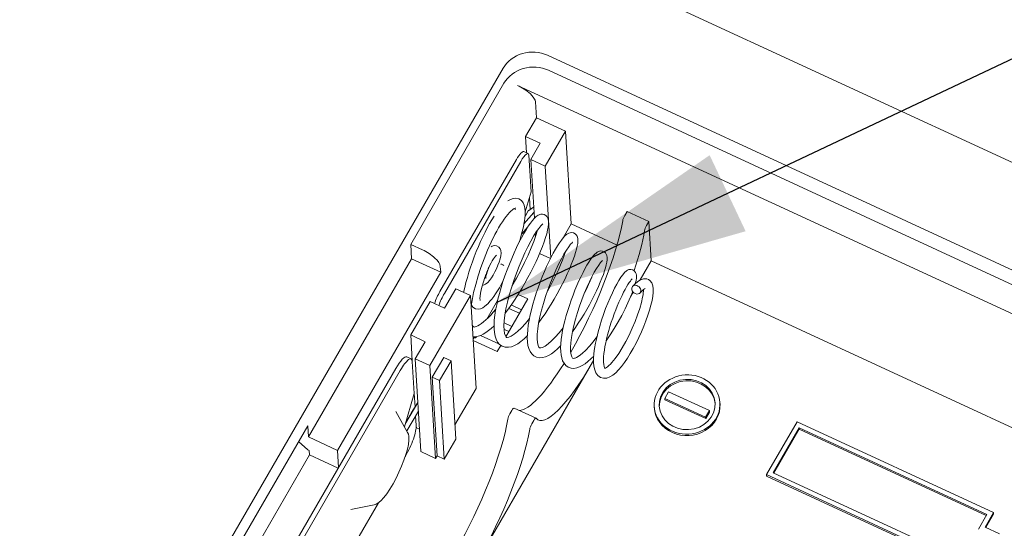
# Model space of a CAD drawing. Units: millimetres. Extents: x 5 to 292, y 5 to 205.
# Drawn here: x 191 to 205, y 139 to 146 of the extents above; entities that cross this region are included whole.
import ezdxf

# ---------------------------------------------------------------- set-up
doc = ezdxf.new("R2010")
doc.units = ezdxf.units.MM
doc.layers.add('FORMAT', color=7, linetype='Continuous')
doc.layers.add('VISIBLE_(ISO)', color=179, linetype='Continuous', lineweight=15)
doc.dimstyles.new('SLDDIMSTYLE10', dxfattribs={"dimtxt": 0.18, "dimasz": 3.556, "dimexe": 0, "dimexo": 0.0625, "dimgap": 0, "dimtad": 0, "dimtih": 1, "dimtoh": 1, "dimdec": 0, "dimrnd": 1e-09, "dimzin": 0, "dimdsep": 46, "dimtxsty": 'Standard', "dimsah": 1, "dimcen": 0.09, "dimadec": 0, "dimazin": 0, "dimtfac": 3.556, "dimtdec": 0, "dimtofl": 0, "dimtmove": 0, "dimatfit": 3, "dimfxl": 0, "dimfrac": 2, "dimtolj": 1, "dimtzin": 0, "dimarcsym": 0})

msp = doc.modelspace()

# ---------------------------------------------------------------- linework, layer by layer
at = {"layer": 'VISIBLE_(ISO)', "color": 7}
for p, q in [((211.44925806, 141.32641863), (182.11841124, 154.87603392)), ((198.79519912, 145.67823665), (210.00797495, 140.4984067)), ((191.8133269, 134.50481245), (198.17812169, 145.49807409)), ((210.02065504, 140.29019206), (198.8078792, 145.47002201)), ((198.19080178, 145.28985945), (196.89446628, 143.0508312)), ((210.04616304, 139.87133539), (198.3791914, 145.26098467)), ((198.6291752, 145.02987013), (198.64245911, 144.81174051)), ((198.49157415, 144.5511323), (198.64245911, 144.81174051)), ((198.64245911, 144.81174051), (199.04702251, 144.62484926)), ((198.50548945, 144.32263478), (198.49157415, 144.5511323)), ((198.69385586, 144.45768668), (198.49157415, 144.5511323)), ((199.04702251, 144.62484926), (198.76544144, 144.13850297)), ((199.04702251, 144.62484926), (199.12551829, 143.33590149)), ((198.56315974, 144.23194859), (198.69385586, 144.45768668)), ((198.46608182, 144.34083945), (198.52676633, 144.31280576)), ((198.53716687, 144.28883222), (198.56796137, 143.78316809)), ((197.30161713, 142.39721977), (198.36418722, 144.23248883)), ((197.36230165, 142.36918609), (198.42487173, 144.20445514)), ((198.61301205, 143.41334375), (198.56315974, 144.23194859)), ((198.76544144, 144.13850297), (198.56315974, 144.23194859)), ((198.84297807, 142.8653051), (198.76544144, 144.13850297)), ((198.56796137, 143.78316809), (198.48630745, 143.50405588)), ((198.55343169, 143.53539456), (198.54344583, 143.69936825)), ((198.24470425, 143.65495172), (198.28011195, 143.6759199)), ((198.28011195, 143.6759199), (198.3173044, 143.68976361)), ((198.3173044, 143.68976361), (198.35734253, 143.6940716)), ((198.35734253, 143.6940716), (198.39840054, 143.68500621)), ((198.39840054, 143.68500621), (198.43358841, 143.66199205)), ((198.43358841, 143.66199205), (198.45846883, 143.63031181)), ((198.45846883, 143.63031181), (198.47383155, 143.59420076)), ((198.47383155, 143.59420076), (198.48249118, 143.55453902)), ((198.60365399, 143.56700866), (198.53580059, 143.52429608)), ((198.02437338, 143.39443328), (198.05686493, 143.4449453)), ((198.21959491, 143.43675997), (198.19474925, 143.40331228)), ((198.24361682, 143.46642323), (198.21959491, 143.43675997)), ((198.26648828, 143.49209415), (198.24361682, 143.46642323)), ((198.28786094, 143.513547), (198.26648828, 143.49209415)), ((198.3075408, 143.53067116), (198.28786094, 143.513547)), ((198.32497639, 143.54350961), (198.3075408, 143.53067116)), ((198.33916596, 143.55202689), (198.32497639, 143.54350961)), ((198.34896725, 143.55622894), (198.33916596, 143.55202689)), ((198.34676743, 143.53159361), (198.34267432, 143.55374993)), ((198.35256316, 143.55716631), (198.34896725, 143.55622894)), ((198.46897001, 143.33536536), (198.60806245, 143.49461919)), ((198.48545753, 143.46365486), (198.480815, 143.41176725)), ((198.48249118, 143.55453902), (198.48613741, 143.51122925)), ((198.52864363, 143.51705603), (198.48371605, 143.4394572)), ((198.48613741, 143.51122925), (198.48545753, 143.46365486)), ((198.61248371, 143.41279775), (198.63907137, 143.43770705)), ((198.63907137, 143.43770705), (198.66805611, 143.45778577)), ((198.66805611, 143.45778577), (198.70483394, 143.4702572)), ((198.70483394, 143.4702572), (198.72683304, 143.47090503)), ((198.72683304, 143.47090503), (198.7506753, 143.46514361)), ((198.7506753, 143.46514361), (198.77223934, 143.45281769)), ((198.77223934, 143.45281769), (198.78834901, 143.43661266)), ((198.78834901, 143.43661266), (198.80554241, 143.40103598)), ((199.87031283, 143.4536883), (199.90143535, 143.50744306)), ((199.90143535, 143.50744306), (200.2048579, 143.36727462)), ((197.95964201, 143.28254171), (197.99190115, 143.34020138)), ((197.99190115, 143.34020138), (198.02437338, 143.39443328)), ((198.14311289, 143.32564231), (198.11677484, 143.28206945)), ((198.16918752, 143.3661734), (198.14311289, 143.32564231)), ((198.19474925, 143.40331228), (198.16918752, 143.3661734)), ((198.43713984, 143.19709608), (198.52316375, 143.29558913)), ((198.46077658, 143.29455057), (198.4455022, 143.22922978)), ((198.47256735, 143.35550893), (198.46077658, 143.29455057)), ((198.480815, 143.41176725), (198.47256735, 143.35550893)), ((198.49750596, 143.25481697), (198.52836532, 143.30352002)), ((198.52836532, 143.30352002), (198.55763728, 143.34595232)), ((198.55763728, 143.34595232), (198.58551716, 143.38231307)), ((198.58551716, 143.38231307), (198.61248371, 143.41279775)), ((198.70174351, 143.30710614), (198.67323656, 143.27151363)), ((198.72348758, 143.32938903), (198.70174351, 143.30710614)), ((198.73049068, 143.33498449), (198.72348758, 143.32938903)), ((198.73332187, 143.33682067), (198.73049068, 143.33498449)), ((198.80580482, 143.29119814), (198.79714134, 143.2472737)), ((198.80554241, 143.40103598), (198.81115072, 143.36625781)), ((198.81055267, 143.33063026), (198.80580482, 143.29119814)), ((198.81115072, 143.36625781), (198.81055267, 143.33063026)), ((199.12551829, 143.33590149), (199.01354479, 143.14250106)), ((199.76266379, 143.04156712), (199.12551829, 143.33590149)), ((200.2048579, 143.36727462), (200.17373538, 143.31351987)), ((200.2048579, 143.36727462), (200.23806766, 142.82195057)), ((197.86520231, 143.09059376), (197.89603321, 143.15718289)), ((197.89603321, 143.15718289), (197.92760606, 143.22136625)), ((197.92760606, 143.22136625), (197.95964201, 143.28254171)), ((198.06408132, 143.18678453), (198.01202358, 143.08164136)), ((198.0904167, 143.2357921), (198.06408132, 143.18678453)), ((198.11677484, 143.28206945), (198.0904167, 143.2357921)), ((198.4269204, 143.16020144), (198.40520764, 143.08812048)), ((198.4455022, 143.22922978), (198.4269204, 143.16020144)), ((198.43248916, 143.14048507), (198.46541278, 143.20025879)), ((198.46541278, 143.20025879), (198.49750596, 143.25481697)), ((198.60361187, 143.1651253), (198.56466881, 143.09658459)), ((198.64009222, 143.22374647), (198.60361187, 143.1651253)), ((198.60582536, 143.09301655), (198.63462298, 143.17562485)), ((198.6286019, 143.15734907), (198.62590422, 143.20164661)), ((198.63462298, 143.17562485), (198.65578223, 143.24707769)), ((198.67323656, 143.27151363), (198.64009222, 143.22374647)), ((198.78477159, 143.19865068), (198.76884708, 143.14508125)), ((198.79714134, 143.2472737), (198.78477159, 143.19865068)), ((199.01444141, 143.14355138), (199.03893865, 143.16981282)), ((199.03893865, 143.16981282), (199.06386745, 143.19153335)), ((199.06386745, 143.19153335), (199.09387642, 143.20829852)), ((199.09387642, 143.20829852), (199.11258492, 143.21376426)), ((199.11258492, 143.21376426), (199.13379434, 143.21525549)), ((199.13379434, 143.21525549), (199.15714527, 143.21060927)), ((199.15714527, 143.21060927), (199.17897452, 143.19915001)), ((199.17897452, 143.19915001), (199.19549826, 143.18354479)), ((199.19549826, 143.18354479), (199.20628304, 143.16636979)), ((199.20628304, 143.16636979), (199.21666523, 143.13219968)), ((196.89446628, 143.0508312), (197.05629164, 142.9760747)), ((196.89446628, 143.0508312), (196.90654256, 142.85253154)), ((197.80649927, 142.95186518), (197.83536784, 143.02215015)), ((197.83536784, 143.02215015), (197.86520231, 143.09059376)), ((198.01202358, 143.08164136), (197.96204891, 142.96956259)), ((198.01070564, 143.01682925), (198.0290726, 143.02708355)), ((198.0290726, 143.02708355), (198.05421541, 143.0341938)), ((198.05421541, 143.0341938), (198.0875694, 143.0319498)), ((198.0875694, 143.0319498), (198.11975117, 143.01418383)), ((198.11975117, 143.01418383), (198.13858467, 142.9893897)), ((198.36518645, 143.00663266), (198.39903605, 143.07591581)), ((198.39903605, 143.07591581), (198.43248916, 143.14048507)), ((198.52419845, 143.01951613), (198.48309642, 142.93514452)), ((198.56466881, 143.09658459), (198.52419845, 143.01951613)), ((198.56970771, 143.00135468), (198.60582536, 143.09301655)), ((198.72614093, 143.02351945), (198.69973325, 142.95693036)), ((198.74924987, 143.08648273), (198.72614093, 143.02351945)), ((198.76884708, 143.14508125), (198.74924987, 143.08648273)), ((198.9066011, 142.98355756), (198.93555363, 143.0320861)), ((198.93555363, 143.0320861), (198.96317983, 143.074916)), ((198.96317983, 143.074916), (198.98934228, 143.11199149)), ((198.98934228, 143.11199149), (199.01444141, 143.14355138)), ((199.09032227, 143.01750815), (199.05927319, 142.97121705)), ((199.11701377, 143.05226893), (199.09032227, 143.01750815)), ((199.13746959, 143.07424721), (199.11701377, 143.05226893)), ((199.14400899, 143.07984196), (199.13746959, 143.07424721)), ((199.14659981, 143.08166249), (199.14400899, 143.07984196)), ((199.20952322, 143.02711127), (199.19964048, 142.98484611)), ((199.21596299, 143.06498534), (199.20952322, 143.02711127)), ((199.21856154, 143.09949074), (199.21596299, 143.06498534)), ((199.21666523, 143.13219968), (199.21856154, 143.09949074)), ((197.75230317, 142.80788242), (197.77873719, 142.88022129)), ((197.77873719, 142.88022129), (197.80649927, 142.95186518)), ((197.96204891, 142.96956259), (197.91478003, 142.85213832)), ((198.05905768, 142.87063389), (198.07243247, 142.88787963)), ((198.07243247, 142.88787963), (198.08273161, 142.89909449)), ((198.08273161, 142.89909449), (198.08729112, 142.9030627)), ((198.14560933, 142.89051716), (198.13643214, 142.85016126)), ((198.13858467, 142.9893897), (198.1467122, 142.96670845)), ((198.14989697, 142.92805448), (198.14560933, 142.89051716)), ((198.1467122, 142.96670845), (198.14989697, 142.92805448)), ((198.29824823, 142.85738538), (198.3314246, 142.93349325)), ((198.3314246, 142.93349325), (198.36518645, 143.00663266)), ((198.48309642, 142.93514452), (198.44191022, 142.84422313)), ((198.47788974, 142.79851131), (198.526718, 142.90224248)), ((198.526718, 142.90224248), (198.56970771, 143.00135468)), ((198.67021615, 142.88738835), (198.63761555, 142.81503172)), ((198.69973325, 142.95693036), (198.67021615, 142.88738835)), ((198.83673942, 142.85288027), (198.68546704, 142.92276174)), ((198.84620901, 142.87168132), (198.87669754, 142.92989614)), ((198.87669754, 142.92989614), (198.9066011, 142.98355756)), ((199.02510288, 142.9144766), (198.98865668, 142.84840287)), ((199.00449537, 142.83409028), (199.02769181, 142.89530205)), ((199.05927319, 142.97121705), (199.02510288, 142.9144766)), ((199.02769181, 142.89530205), (199.04693686, 142.95136806)), ((199.16963421, 142.88566015), (199.14968065, 142.82964792)), ((199.18633218, 142.93756821), (199.16963421, 142.88566015)), ((199.19964048, 142.98484611), (199.18633218, 142.93756821)), ((199.41756823, 142.87330706), (199.44007213, 142.90074265)), ((199.44007213, 142.90074265), (199.48622156, 142.9425746)), ((199.48622156, 142.9425746), (199.5182524, 142.95664727)), ((199.5182524, 142.95664727), (199.53842068, 142.95948206)), ((199.53842068, 142.95948206), (199.56095148, 142.95672126)), ((199.56095148, 142.95672126), (199.583283, 142.94696547)), ((199.583283, 142.94696547), (199.60101283, 142.93229027)), ((199.60101283, 142.93229027), (199.61266083, 142.91563925)), ((199.61266083, 142.91563925), (199.61981854, 142.89865155)), ((199.61981854, 142.89865155), (199.62547507, 142.86688644)), ((196.90654256, 142.85253154), (195.47207295, 140.37491832)), ((197.31110596, 142.6656403), (196.90654256, 142.85253154)), ((197.30627545, 142.74496016), (197.31110596, 142.6656403)), ((197.72741511, 142.73550122), (197.75230317, 142.80788242)), ((197.91478003, 142.85213832), (197.87118365, 142.73234635)), ((197.98198977, 142.73038847), (197.9965623, 142.76231429)), ((197.9965623, 142.76231429), (198.01211558, 142.79331254)), ((198.01211558, 142.79331254), (198.02812668, 142.82235942)), ((198.02812668, 142.82235942), (198.04400229, 142.84846099)), ((198.04400229, 142.84846099), (198.05905768, 142.87063389)), ((198.10616163, 142.76049691), (198.08617974, 142.7136394)), ((198.12312515, 142.80648925), (198.10616163, 142.76049691)), ((198.13643214, 142.85016126), (198.12312515, 142.80648925)), ((198.23447138, 142.69764373), (198.26582074, 142.77853806)), ((198.26582074, 142.77853806), (198.29824823, 142.85738538)), ((198.40169844, 142.74879746), (198.36303167, 142.64983495)), ((198.44191022, 142.84422313), (198.40169844, 142.74879746)), ((198.42359997, 142.69148216), (198.47788974, 142.79851131)), ((198.6022355, 142.74062119), (198.56445251, 142.665104)), ((198.63761555, 142.81503172), (198.6022355, 142.74062119)), ((198.75338513, 142.67237441), (198.78416066, 142.74224657)), ((198.78416066, 142.74224657), (198.81525866, 142.80896477)), ((198.81525866, 142.80896477), (198.84620901, 142.87168132)), ((198.95097514, 142.77448642), (198.91257667, 142.69330538)), ((198.94653798, 142.69821113), (198.97732104, 142.7680504)), ((198.98865668, 142.84840287), (198.95097514, 142.77448642)), ((198.97732104, 142.7680504), (199.00449537, 142.83409028)), ((199.12660542, 142.7700576), (199.10046873, 142.7072188)), ((199.14968065, 142.82964792), (199.12660542, 142.7700576)), ((199.31711801, 142.71260525), (199.34397084, 142.76048691)), ((199.34397084, 142.76048691), (199.36977808, 142.8033658)), ((199.36977808, 142.8033658), (199.39425367, 142.84091173)), ((199.39425367, 142.84091173), (199.41756823, 142.87330706)), ((199.50751156, 142.76344488), (199.47857063, 142.71846618)), ((199.53246139, 142.79741239), (199.50751156, 142.76344488)), ((199.55158787, 142.81918036), (199.53246139, 142.79741239)), ((199.55777679, 142.82488226), (199.55158787, 142.81918036)), ((199.56023968, 142.82677919), (199.55777679, 142.82488226)), ((199.61338461, 142.76729087), (199.60270565, 142.7265696)), ((199.62086588, 142.80385166), (199.61338461, 142.76729087)), ((199.62510716, 142.83636381), (199.62086588, 142.80385166)), ((199.62547507, 142.86688644), (199.62510716, 142.83636381)), ((200.23806766, 142.82195057), (200.08467539, 142.55701173)), ((208.25849528, 139.11685097), (200.23806766, 142.82195057)), ((197.31110596, 142.6656403), (195.87663635, 140.18802707)), ((197.68249087, 142.59123013), (197.7041076, 142.6631779)), ((197.7041076, 142.6631779), (197.72741511, 142.73550122)), ((197.83191094, 142.61219921), (197.79772505, 142.49401515)), ((197.87118365, 142.73234635), (197.83191094, 142.61219921)), ((197.93023166, 142.60133419), (197.93209409, 142.60654115)), ((197.93209409, 142.60654115), (197.93398734, 142.61183634)), ((197.93398734, 142.61183634), (197.93591382, 142.61721832)), ((197.93591382, 142.61721832), (197.93787602, 142.62268563)), ((197.93787602, 142.62268563), (197.93987634, 142.62823686)), ((197.93823772, 142.59375937), (197.94112509, 142.60994334)), ((197.93987634, 142.62823686), (197.94191721, 142.63387057)), ((197.94112509, 142.60994334), (197.9459213, 142.62984261)), ((197.94191721, 142.63387057), (197.94400103, 142.63958533)), ((197.94400103, 142.63958533), (197.94613024, 142.64537972)), ((197.9459213, 142.62984261), (197.95257201, 142.65255433)), ((197.94613024, 142.64537972), (197.94830311, 142.6512409)), ((197.94830311, 142.6512409), (197.95051041, 142.65713642)), ((197.95051041, 142.65713642), (197.95275179, 142.66306261)), ((197.95257201, 142.65255433), (197.9609323, 142.67733641)), ((197.95275179, 142.66306261), (197.95502783, 142.66901729)), ((197.95502783, 142.66901729), (197.95733879, 142.67499844)), ((197.95733879, 142.67499844), (197.95968518, 142.68100392)), ((197.95968518, 142.68100392), (197.96206744, 142.68703163)), ((197.9609323, 142.67733641), (197.98198977, 142.73038847)), ((197.96206744, 142.68703163), (197.9644859, 142.69307951)), ((197.9644859, 142.69307951), (197.96694099, 142.69914544)), ((197.96694099, 142.69914544), (197.96943313, 142.70522735)), ((197.96943313, 142.70522735), (197.97196279, 142.71132309)), ((197.97196279, 142.71132309), (197.97453025, 142.71743064)), ((197.97453025, 142.71743064), (197.97713607, 142.72354783)), ((197.97713607, 142.72354783), (197.9797782, 142.72967001)), ((198.04014701, 142.62396557), (198.01561287, 142.58430331)), ((198.06391198, 142.66757533), (198.04014701, 142.62396557)), ((198.08617974, 142.7136394), (198.06391198, 142.66757533)), ((198.17683324, 142.53351952), (198.20468562, 142.61574052)), ((198.20468562, 142.61574052), (198.23447138, 142.69764373)), ((198.36303167, 142.64983495), (198.32663255, 142.54883191)), ((198.36504117, 142.58397373), (198.42359997, 142.69148216)), ((198.56445251, 142.665104), (198.52454129, 142.58921054)), ((198.72328769, 142.59995697), (198.75338513, 142.67237441)), ((198.87444029, 142.60656999), (198.83727017, 142.51545281)), ((198.91257667, 142.69330538), (198.87444029, 142.60656999)), ((198.87556224, 142.55119174), (198.91259775, 142.62580097)), ((198.91259775, 142.62580097), (198.94653798, 142.69821113)), ((199.07133122, 142.64135671), (199.03952349, 142.57331078)), ((199.10046873, 142.7072188), (199.07133122, 142.64135671)), ((199.23332274, 142.54350828), (199.26159984, 142.60389884)), ((199.26159984, 142.60389884), (199.28956634, 142.66027255)), ((199.28956634, 142.66027255), (199.31711801, 142.71260525)), ((199.4467395, 142.66370386), (199.41294831, 142.60028124)), ((199.47857063, 142.71846618), (199.4467395, 142.66370386)), ((199.57218698, 142.6332296), (199.55241774, 142.58073013)), ((199.5889372, 142.68183375), (199.57218698, 142.6332296)), ((199.60270565, 142.7265696), (199.5889372, 142.68183375)), ((199.81603333, 142.59348404), (199.84184224, 142.62959957)), ((199.84184224, 142.62959957), (199.86654466, 142.6588168)), ((199.86654466, 142.6588168), (199.89231168, 142.68243049)), ((199.89231168, 142.68243049), (199.90838866, 142.69243155)), ((199.90838866, 142.69243155), (199.92870954, 142.70058917)), ((199.92870954, 142.70058917), (199.95357325, 142.70354541)), ((199.95357325, 142.70354541), (199.98149122, 142.69727533)), ((199.98149122, 142.69727533), (200.00575704, 142.68131964)), ((200.00575704, 142.68131964), (200.02095641, 142.6611762)), ((200.02095641, 142.6611762), (200.02899102, 142.64065857)), ((200.02899102, 142.64065857), (200.03235434, 142.62174465)), ((200.03235434, 142.62174465), (200.03224775, 142.58672703)), ((197.64517608, 142.45094066), (197.66277649, 142.52027775)), ((197.66277649, 142.52027775), (197.68249087, 142.59123013)), ((197.79772505, 142.49401515), (197.76960584, 142.38051014)), ((197.87446443, 142.41927608), (197.88818162, 142.4723147)), ((197.88818162, 142.4723147), (197.90564464, 142.52998829)), ((197.91711791, 142.48699798), (197.89060953, 142.48086098)), ((197.90564464, 142.52998829), (197.92658315, 142.5911934)), ((197.9364084, 142.4968884), (197.91711791, 142.48699798)), ((197.9265898, 142.59119053), (197.92839775, 142.59621682)), ((197.92839775, 142.59621682), (197.93023166, 142.60133419)), ((197.96539997, 142.52074986), (197.9364084, 142.4968884)), ((197.93714655, 142.58248837), (197.93823772, 142.59375937)), ((197.93716592, 142.57808673), (197.93714655, 142.58248837)), ((197.99085914, 142.54975796), (197.96539997, 142.52074986)), ((198.01561287, 142.58430331), (197.99085914, 142.54975796)), ((198.15397849, 142.49561382), (198.12747321, 142.44958129)), ((198.15106624, 142.45120941), (198.17683324, 142.53351952)), ((198.18012959, 142.54358433), (198.15397849, 142.49561382)), ((198.32663255, 142.54883191), (198.29343808, 142.44777358)), ((198.30293885, 142.47776274), (198.36504117, 142.58397373)), ((198.48263391, 142.5133179), (198.43900196, 142.43801636)), ((198.52454129, 142.58921054), (198.48263391, 142.5133179)), ((198.66592919, 142.44902018), (198.69399333, 142.52519979)), ((198.69399333, 142.52519979), (198.72328769, 142.59995697)), ((198.79388601, 142.3994863), (198.83581098, 142.47532904)), ((198.83727017, 142.51545281), (198.8016606, 142.42114808)), ((198.83581098, 142.47532904), (198.87556224, 142.55119174)), ((199.00538302, 142.5039392), (198.96893214, 142.43349953)), ((199.03952349, 142.57331078), (199.00538302, 142.5039392)), ((199.17745034, 142.41360189), (199.20512998, 142.47981275)), ((199.20512998, 142.47981275), (199.23332274, 142.54350828)), ((199.3409014, 142.43959376), (199.36642674, 142.4939881)), ((199.37791274, 142.52922002), (199.34256329, 142.45191316)), ((199.36642674, 142.4939881), (199.38989101, 142.54652528)), ((199.41294831, 142.60028124), (199.37791274, 142.52922002)), ((199.38989101, 142.54652528), (199.41104347, 142.59655478)), ((199.50406333, 142.4655498), (199.47600307, 142.40434642)), ((199.52962263, 142.52459111), (199.50406333, 142.4655498)), ((199.55241774, 142.58073013), (199.52962263, 142.52459111)), ((199.72910356, 142.44190014), (199.75956234, 142.49946313)), ((199.75956234, 142.49946313), (199.78868984, 142.55018561)), ((199.78868984, 142.55018561), (199.81603333, 142.59348404)), ((199.91437572, 142.49279773), (199.89553724, 142.46136208)), ((199.93176171, 142.51966236), (199.91437572, 142.49279773)), ((199.9472493, 142.54152831), (199.93176171, 142.51966236)), ((199.96039231, 142.55802881), (199.9472493, 142.54152831)), ((199.97009508, 142.56853343), (199.96039231, 142.55802881)), ((199.97424516, 142.57218935), (199.97009508, 142.56853343)), ((199.97051327, 142.45474457), (199.97717191, 142.4659381)), ((199.97717191, 142.4659381), (199.98792029, 142.47518113)), ((199.97817079, 142.46709276), (200.01449836, 142.50496013)), ((199.98792029, 142.47518113), (200.0017756, 142.48096573)), ((200.0017756, 142.48096573), (200.01799048, 142.48253117)), ((200.01449836, 142.50496013), (200.05054786, 142.53566403)), ((200.02662244, 142.54956428), (200.01645303, 142.50682133)), ((200.01799048, 142.48253117), (200.03553977, 142.47923029)), ((200.03224775, 142.58672703), (200.02662244, 142.54956428)), ((200.03553977, 142.47923029), (200.05279589, 142.47136186)), ((200.05054786, 142.53566403), (200.08808012, 142.55872004)), ((200.05279589, 142.47136186), (200.06851008, 142.45926469)), ((200.08808012, 142.55872004), (200.12915881, 142.57261579)), ((200.12915881, 142.57261579), (200.15133699, 142.57433323)), ((200.15133699, 142.57433323), (200.17452393, 142.57128464)), ((200.17452393, 142.57128464), (200.19746993, 142.56284891)), ((200.19746993, 142.56284891), (200.21745853, 142.5496813)), ((200.21745853, 142.5496813), (200.24516425, 142.51510596)), ((200.24516425, 142.51510596), (200.25973204, 142.47502108)), ((200.25973204, 142.47502108), (200.26565593, 142.43160522)), ((197.72412276, 142.33993929), (197.16096061, 141.36724669)), ((197.36564325, 142.16360036), (197.52184106, 142.43338491)), ((197.52184106, 142.43338491), (197.72412276, 142.33993929)), ((197.62983224, 142.38349754), (197.64517608, 142.45094066)), ((197.80261854, 141.05099152), (197.72412276, 142.33993929)), ((197.76960584, 142.38051014), (197.7579788, 142.32590493)), ((197.8572192, 142.29989153), (197.8590097, 142.33169927)), ((197.8590097, 142.33169927), (197.86471564, 142.3719886)), ((197.86471564, 142.3719886), (197.87446443, 142.41927608)), ((198.07418989, 142.36475832), (198.04778055, 142.32661715)), ((198.10081013, 142.40584398), (198.07418989, 142.36475832)), ((198.12747321, 142.44958129), (198.10081013, 142.40584398)), ((198.10721587, 142.29038674), (198.12774096, 142.36982694)), ((198.12774096, 142.36982694), (198.15106624, 142.45120941)), ((198.26384983, 142.34746689), (198.23855585, 142.24998558)), ((198.29343808, 142.44777358), (198.26384983, 142.34746689)), ((198.39389313, 142.36382484), (198.34780488, 142.29167124)), ((198.38959931, 142.3569484), (198.52304106, 142.29530394)), ((198.43900196, 142.43801636), (198.39389313, 142.36382484)), ((198.61499508, 142.2954001), (198.63953457, 142.3723513)), ((198.63953457, 142.3723513), (198.66592919, 142.44902018)), ((198.8016606, 142.42114808), (198.76855848, 142.32564324)), ((198.93037275, 142.36249012), (198.89015184, 142.29183834)), ((198.96893214, 142.43349953), (198.93037275, 142.36249012)), ((199.12440467, 142.27489878), (199.15046271, 142.345136)), ((199.15046271, 142.345136), (199.17745034, 142.41360189)), ((199.30739207, 142.36899456), (199.27331847, 142.28234599)), ((199.34256329, 142.45191316), (199.30739207, 142.36899456)), ((199.31354542, 142.38395265), (199.3409014, 142.43959376)), ((199.44553074, 142.34131965), (199.41274486, 142.27676978)), ((199.47600307, 142.40434642), (199.44553074, 142.34131965)), ((199.66632915, 142.30943944), (199.69792391, 142.37846683)), ((199.69792391, 142.37846683), (199.72910356, 142.44190014)), ((199.83287469, 142.34262394), (199.81087244, 142.2962336)), ((199.85447743, 142.38580878), (199.83287469, 142.34262394)), ((199.87547896, 142.4255614), (199.85447743, 142.38580878)), ((199.89553724, 142.46136208), (199.87547896, 142.4255614)), ((199.98005075, 142.39634539), (199.95041106, 142.32171089)), ((199.98676589, 142.38790262), (199.95539933, 142.33372637)), ((199.96709883, 142.4322154), (199.96756642, 142.4435755)), ((199.96885348, 142.4206022), (199.96709883, 142.4322154)), ((199.96756642, 142.4435755), (199.97051327, 142.45474457)), ((199.97379016, 142.40697965), (199.96885348, 142.4206022)), ((199.98347142, 142.39177632), (199.97379016, 142.40697965)), ((199.99642493, 142.3786627), (199.98347142, 142.39177632)), ((200.01432653, 142.36732183), (199.99642493, 142.3786627)), ((200.03633551, 142.36106172), (200.01432653, 142.36732183)), ((200.05693155, 142.36202394), (200.03633551, 142.36106172)), ((200.07322565, 142.36919862), (200.05693155, 142.36202394)), ((200.06851008, 142.45926469), (200.07991585, 142.44532673)), ((200.08322061, 142.37917378), (200.07322565, 142.36919862)), ((200.07991585, 142.44532673), (200.0869235, 142.43200049)), ((200.10666136, 142.40298482), (200.08028336, 142.37552891)), ((200.08936089, 142.39099643), (200.08322061, 142.37917378)), ((200.0869235, 142.43200049), (200.09107995, 142.41805644)), ((200.09199191, 142.40418444), (200.08936089, 142.39099643)), ((200.09107995, 142.41805644), (200.09199191, 142.40418444)), ((200.12932711, 142.42283621), (200.10666136, 142.40298482)), ((200.11826803, 142.31638004), (200.1236202, 142.34846785)), ((200.1236202, 142.34846785), (200.12712617, 142.37718504)), ((200.12712617, 142.37718504), (200.12880804, 142.40198909)), ((200.12880804, 142.40198909), (200.12873712, 142.42237294)), ((200.14623476, 142.43425815), (200.12932711, 142.42283621)), ((200.15327221, 142.43756931), (200.14623476, 142.43425815)), ((200.25967986, 142.33094454), (200.24923393, 142.27192073)), ((200.26526555, 142.38388047), (200.25967986, 142.33094454)), ((200.26565593, 142.43160522), (200.26526555, 142.38388047)), ((196.89453132, 141.79272292), (197.16336155, 142.25704599)), ((197.16336155, 142.25704599), (197.36564325, 142.16360036)), ((197.74014774, 142.22308635), (197.73413473, 142.17553651)), ((197.75956228, 142.17937331), (197.73814136, 142.20857004)), ((197.74812072, 142.2732839), (197.74014774, 142.22308635)), ((197.7579788, 142.32590493), (197.74812072, 142.2732839)), ((197.85852066, 142.27865451), (197.8572192, 142.29989153)), ((197.86028338, 142.27090998), (197.85852066, 142.27865451)), ((197.9710016, 142.23206661), (197.92106788, 142.18693804)), ((197.9537625, 142.01434186), (198.10272419, 142.27162821)), ((197.99603895, 142.26007931), (197.9710016, 142.23206661)), ((198.02169329, 142.29164884), (197.99603895, 142.26007931)), ((198.04778055, 142.32661715), (198.02169329, 142.29164884)), ((198.07521715, 142.13838309), (198.08964128, 142.21305605)), ((198.08534376, 142.24160877), (198.09485961, 142.23721285)), ((198.08964128, 142.21305605), (198.10721587, 142.29038674)), ((198.52304106, 142.29530394), (198.21786254, 141.76820018)), ((198.23855585, 142.24998558), (198.21814846, 142.15687196)), ((198.30118935, 142.22242149), (198.25406352, 142.15628297)), ((198.43500671, 142.14325117), (198.2920493, 142.20929147)), ((198.34780488, 142.29167124), (198.30118935, 142.22242149)), ((198.57255562, 142.14355128), (198.59255671, 142.21880964)), ((198.59255671, 142.21880964), (198.61499508, 142.2954001)), ((198.73845302, 142.2297235), (198.71203661, 142.13531008)), ((198.76855848, 142.32564324), (198.73845302, 142.2297235)), ((198.84863817, 142.22232944), (198.8058529, 142.15407424)), ((198.89015184, 142.29183834), (198.84863817, 142.22232944)), ((199.07665761, 142.13248024), (199.09968591, 142.20377925)), ((199.09968591, 142.20377925), (199.12440467, 142.27489878)), ((199.24099862, 142.19314882), (199.21102152, 142.1025791)), ((199.27331847, 142.28234599), (199.24099862, 142.19314882)), ((199.37798826, 142.21152081), (199.34157172, 142.14633538)), ((199.41274486, 142.27676978), (199.37798826, 142.21152081)), ((199.60425276, 142.15873391), (199.63486928, 142.23575373)), ((199.63486928, 142.23575373), (199.66632915, 142.30943944)), ((199.76639881, 142.19488639), (199.7445475, 142.14105011)), ((199.78860829, 142.24679634), (199.76639881, 142.19488639)), ((199.81087244, 142.2962336), (199.78860829, 142.24679634)), ((199.91473433, 142.24034016), (199.87374518, 142.15435511)), ((199.95041106, 142.32171089), (199.91473433, 142.24034016)), ((200.07849916, 142.16172528), (200.10193676, 142.24380706)), ((200.10193676, 142.24380706), (200.11826803, 142.31638004)), ((200.23418616, 142.20752232), (200.21488963, 142.13873982)), ((200.24923393, 142.27192073), (200.23418616, 142.20752232)), ((197.79325902, 142.15793289), (197.75956228, 142.17937331)), ((197.83197469, 142.15124955), (197.79325902, 142.15793289)), ((197.86602841, 142.15704019), (197.83197469, 142.15124955)), ((197.89491762, 142.16991323), (197.86602841, 142.15704019)), ((197.92106788, 142.18693804), (197.89491762, 142.16991323)), ((197.97245168, 142.03282477), (198.00665532, 142.06884341)), ((197.97908676, 142.05808187), (197.99136671, 142.05240904)), ((198.00665532, 142.06884341), (198.04181547, 142.10856327)), ((198.04181547, 142.10856327), (198.07756394, 142.15156171)), ((198.05688084, 142.0004716), (198.06421474, 142.06725269)), ((198.06421474, 142.06725269), (198.07521715, 142.13838309)), ((198.20299663, 142.06931658), (198.1936147, 141.989585)), ((198.21814846, 142.15687196), (198.20299663, 142.06931658)), ((198.25406352, 142.15628297), (198.20678959, 142.09381766)), ((198.25810312, 142.16180123), (198.40614995, 142.09340983)), ((198.5407933, 141.99917052), (198.55526545, 142.07031794)), ((198.55526545, 142.07031794), (198.57255562, 142.14355128)), ((198.71203661, 142.13531008), (198.6899381, 142.04407947)), ((198.76219064, 142.08780524), (198.71811276, 142.0243725)), ((198.8058529, 142.15407424), (198.76219064, 142.08780524)), ((199.03631279, 141.99051391), (199.05544082, 142.06112506)), ((199.05544082, 142.06112506), (199.07665761, 142.13248024)), ((199.21102152, 142.1025791), (199.18426978, 142.01265889)), ((199.30352321, 142.08136941), (199.26417263, 142.0172429)), ((199.34157172, 142.14633538), (199.30352321, 142.08136941)), ((199.54706213, 141.99734639), (199.57478453, 142.07883964)), ((199.57478453, 142.07883964), (199.60425276, 142.15873391)), ((199.72314256, 142.08537807), (199.70240421, 142.02833337)), ((199.7445475, 142.14105011), (199.72314256, 142.08537807)), ((199.82773759, 142.06478179), (199.777654, 141.973929)), ((199.87374518, 142.15435511), (199.82773759, 142.06478179)), ((200.01360644, 141.98037597), (200.04887547, 142.07333533)), ((200.04887547, 142.07333533), (200.07849916, 142.16172528)), ((200.19154145, 142.06600713), (200.16446784, 141.99017044)), ((200.21488963, 142.13873982), (200.19154145, 142.06600713)), ((197.749228, 141.92769554), (197.75597981, 141.91589926)), ((197.80534327, 141.90913039), (197.82653115, 141.91810877)), ((197.82653115, 141.91810877), (197.85120667, 141.93179233)), ((197.85120667, 141.93179233), (197.8785748, 141.95027345)), ((197.8785748, 141.95027345), (197.90818418, 141.97338016)), ((197.90818418, 141.97338016), (197.93957232, 142.00093064)), ((197.93957232, 142.00093064), (197.97245168, 142.03282477)), ((198.05289692, 141.91947833), (198.01460469, 141.88395831)), ((198.05324249, 141.93793956), (198.05688084, 142.0004716)), ((198.053521, 141.87977578), (198.05324249, 141.93793956)), ((198.1936147, 141.989585), (198.19014538, 141.91864424)), ((198.19014538, 141.91864424), (198.19239622, 141.8584773)), ((198.19152136, 141.95994603), (198.29989294, 141.90988293)), ((198.43267148, 141.89128794), (198.48809303, 141.9522264)), ((198.48809303, 141.9522264), (198.54515136, 142.02190773)), ((198.52125442, 141.86619191), (198.52937414, 141.93086046)), ((198.52937414, 141.93086046), (198.5407933, 141.99917052)), ((198.67251376, 141.95701621), (198.66039659, 141.87640656)), ((198.6899381, 142.04407947), (198.67251376, 141.95701621)), ((198.71811276, 142.0243725), (198.6737987, 141.96420475)), ((199.00540966, 141.8544948), (199.01957388, 141.92152888)), ((199.01957388, 141.92152888), (199.03631279, 141.99051391)), ((199.16111361, 141.92419439), (199.14215465, 141.83909509)), ((199.18426978, 142.01265889), (199.16111361, 141.92419439)), ((199.22394608, 141.95475018), (199.18308314, 141.89442064)), ((199.26417263, 142.0172429), (199.22394608, 141.95475018)), ((199.52173132, 141.91561726), (199.54706213, 141.99734639)), ((199.6826306, 141.9705645), (199.66406767, 141.91255001)), ((199.70240421, 142.02833337), (199.6826306, 141.9705645)), ((199.777654, 141.973929), (199.72405433, 141.88332991)), ((199.97366007, 141.88573037), (200.01360644, 141.98037597)), ((200.16446784, 141.99017044), (200.13417077, 141.91269539)), ((196.91645463, 141.43272898), (196.89453132, 141.79272292)), ((197.09681302, 141.69927729), (196.89453132, 141.79272292)), ((197.75597981, 141.91589926), (197.76144408, 141.90944894)), ((197.76144408, 141.90944894), (197.77152079, 141.90401414)), ((197.77152079, 141.90401414), (197.77812092, 141.90322894)), ((197.77812092, 141.90322894), (197.78884097, 141.90453434)), ((197.78884097, 141.90453434), (197.80534327, 141.90913039)), ((197.8677315, 141.78607201), (197.83162145, 141.77373366)), ((198.12819288, 141.66354269), (197.86520143, 141.78503365)), ((197.90392034, 141.80362236), (197.8677315, 141.78607201)), ((197.94034239, 141.82600454), (197.90392034, 141.80362236)), ((197.97715228, 141.85283863), (197.94034239, 141.82600454)), ((198.01460469, 141.88395831), (197.97715228, 141.85283863)), ((198.05800411, 141.82627004), (198.053521, 141.87977578)), ((198.06707939, 141.77747339), (198.05800411, 141.82627004)), ((198.26027748, 141.84145918), (198.19124583, 141.87334889)), ((198.19239622, 141.8584773), (198.20022182, 141.81147689)), ((198.20022182, 141.81147689), (198.21126797, 141.77958889)), ((198.29020823, 141.77518913), (198.3322941, 141.80186235)), ((198.3322941, 141.80186235), (198.38037836, 141.84082049)), ((198.38037836, 141.84082049), (198.43267148, 141.89128794)), ((198.51543469, 141.74897425), (198.51658615, 141.80563726)), ((198.51658615, 141.80563726), (198.52125442, 141.86619191)), ((198.65385937, 141.80329127), (198.65287213, 141.73941039)), ((198.66039659, 141.87640656), (198.65385937, 141.80329127)), ((198.90457004, 141.76237159), (198.95834225, 141.82409531)), ((198.95834225, 141.82409531), (199.01348176, 141.89396096)), ((198.98542316, 141.72772505), (198.99395512, 141.78965806)), ((198.99395512, 141.78965806), (199.00540966, 141.8544948)), ((199.14215465, 141.83909509), (199.12796641, 141.75889063)), ((199.18308314, 141.89442064), (199.14162164, 141.83643504)), ((199.47936473, 141.75421227), (199.49902677, 141.83410919)), ((199.49902677, 141.83410919), (199.52173132, 141.91561726)), ((199.66783463, 141.79473479), (199.61005, 141.71023261)), ((199.63100501, 141.7966761), (199.61691456, 141.7401652)), ((199.64679318, 141.85437105), (199.63100501, 141.7966761)), ((199.66406767, 141.91255001), (199.64679318, 141.85437105)), ((199.72405433, 141.88332991), (199.66783463, 141.79473479)), ((199.88307792, 141.6999089), (199.92968903, 141.79121355)), ((199.92968903, 141.79121355), (199.97366007, 141.88573037)), ((200.10080205, 141.83418349), (200.06486129, 141.75582647)), ((200.13417077, 141.91269539), (200.10080205, 141.83418349)), ((196.95867891, 141.46069232), (197.09681302, 141.69927729)), ((197.79538074, 141.76711873), (197.75899028, 141.7673932)), ((197.78092836, 141.76633281), (197.76113667, 141.73214865)), ((198.09801302, 141.56119632), (197.76209726, 141.71637525)), ((197.83162145, 141.77373366), (197.79538074, 141.76711873)), ((197.80744183, 141.76161707), (197.8119214, 141.76935418)), ((198.08153838, 141.73329522), (198.06707939, 141.77747339)), ((198.10222061, 141.69436771), (198.08153838, 141.73329522)), ((198.14801771, 141.64756432), (198.09801302, 141.56119632)), ((198.13050884, 141.6613995), (198.10222061, 141.69436771)), ((198.16677102, 141.63660506), (198.13050884, 141.6613995)), ((198.21126797, 141.77958889), (198.22110662, 141.76421541)), ((198.22110662, 141.76421541), (198.22825587, 141.75920518)), ((198.22825587, 141.75920518), (198.23730557, 141.75730619)), ((198.23730557, 141.75730619), (198.25684124, 141.76099255)), ((198.25684124, 141.76099255), (198.29020823, 141.77518913)), ((198.33885546, 141.64601813), (198.29568292, 141.62931012)), ((198.3821197, 141.67003089), (198.33885546, 141.64601813)), ((198.42564038, 141.70038136), (198.3821197, 141.67003089)), ((198.47017116, 141.73718982), (198.42564038, 141.70038136)), ((198.51562673, 141.78008299), (198.47017116, 141.73718982)), ((198.51808464, 141.69642049), (198.51543469, 141.74897425)), ((198.52483258, 141.64820166), (198.51808464, 141.69642049)), ((198.53625416, 141.60412721), (198.52483258, 141.64820166)), ((198.65287213, 141.73941039), (198.65753543, 141.6867646)), ((198.65753543, 141.6867646), (198.66661265, 141.64732806)), ((198.66661265, 141.64732806), (198.67695341, 141.62406498)), ((198.76208073, 141.63739639), (198.8050569, 141.66782043)), ((198.8050569, 141.66782043), (198.85295316, 141.70971065)), ((198.85295316, 141.70971065), (198.90457004, 141.76237159)), ((198.97783945, 141.61482243), (198.98002686, 141.66940123)), ((198.98002686, 141.66940123), (198.98542316, 141.72772505)), ((199.11884584, 141.68482446), (199.11511052, 141.61896962)), ((199.12796641, 141.75889063), (199.11884584, 141.68482446)), ((199.37774067, 141.63584565), (199.42970559, 141.69825161)), ((199.42970559, 141.69825161), (199.48251181, 141.76778119)), ((199.45057137, 141.60340229), (199.46315453, 141.67720162)), ((199.46315453, 141.67720162), (199.47936473, 141.75421227)), ((199.60463459, 141.68513589), (199.59423489, 141.63185842)), ((199.61691456, 141.7401652), (199.60463459, 141.68513589)), ((199.8345957, 141.61358351), (199.88307792, 141.6999089)), ((200.02705937, 141.67926811), (199.98761568, 141.60506424)), ((200.06486129, 141.75582647), (200.02705937, 141.67926811)), ((198.20917422, 141.62291118), (198.16677102, 141.63660506)), ((198.25261256, 141.6210869), (198.20917422, 141.62291118)), ((198.29568292, 141.62931012), (198.25261256, 141.6210869)), ((198.55313112, 141.56458189), (198.53625416, 141.60412721)), ((198.57644274, 141.53018052), (198.55313112, 141.56458189)), ((198.60724337, 141.50213718), (198.57644274, 141.53018052)), ((198.67695341, 141.62406498), (198.68451623, 141.61519218)), ((198.68451623, 141.61519218), (198.69097792, 141.61210914)), ((198.69097792, 141.61210914), (198.70177661, 141.61208511)), ((198.70177661, 141.61208511), (198.72627491, 141.61905038)), ((198.72627491, 141.61905038), (198.76208073, 141.63739639)), ((198.85127385, 141.53162433), (198.81011897, 141.50688443)), ((198.89288417, 141.56241362), (198.85127385, 141.53162433)), ((198.93520514, 141.59889259), (198.89288417, 141.56241362)), ((198.97850501, 141.64102399), (198.93520514, 141.59889259)), ((198.97902885, 141.56384486), (198.97783945, 141.61482243)), ((198.98391186, 141.51664381), (198.97902885, 141.56384486)), ((198.99284824, 141.47331586), (198.98391186, 141.51664381)), ((199.11511052, 141.61896962), (199.116743, 141.56241528)), ((199.116743, 141.56241528), (199.12318122, 141.51751215)), ((199.12318122, 141.51751215), (199.13303074, 141.48728385)), ((199.2357735, 141.50223207), (199.27960873, 141.53654405)), ((199.27960873, 141.53654405), (199.32725098, 141.5814069)), ((199.32725098, 141.5814069), (199.37774067, 141.63584565)), ((199.43737459, 141.46986781), (199.44188903, 141.53391643)), ((199.44188903, 141.53391643), (199.45057137, 141.60340229)), ((199.57971711, 141.53340897), (199.57576885, 141.4890106)), ((199.5858777, 141.58105992), (199.57971711, 141.53340897)), ((199.59423489, 141.63185842), (199.5858777, 141.58105992)), ((199.73736028, 141.46634254), (199.78568634, 141.53516592)), ((199.78568634, 141.53516592), (199.8345957, 141.61358351)), ((199.94712126, 141.53448573), (199.90614839, 141.46879133)), ((199.98761568, 141.60506424), (199.94712126, 141.53448573)), ((196.84089734, 141.48904521), (196.90158185, 141.46101152)), ((196.91718267, 141.4250512), (196.94435429, 140.97887698)), ((197.0371747, 140.17174454), (196.95867891, 141.46069232)), ((197.16096061, 141.36724669), (196.95867891, 141.46069232)), ((197.19428829, 141.20565242), (197.3536738, 141.48094277)), ((197.45481465, 141.43421996), (197.29542914, 141.15892961)), ((197.3536738, 141.48094277), (197.45481465, 141.43421996)), ((197.52123416, 140.34357185), (197.45481465, 141.43421996)), ((199.42287209, 141.41394631), (197.82702804, 138.65760745)), ((198.64522183, 141.48294063), (198.60724337, 141.50213718)), ((198.68676258, 141.47484362), (198.64522183, 141.48294063)), ((198.72813879, 141.47740493), (198.68676258, 141.47484362)), ((198.76919222, 141.48860598), (198.72813879, 141.47740493)), ((198.81011897, 141.50688443), (198.76919222, 141.48860598)), ((199.0065391, 141.43380432), (198.99284824, 141.47331586)), ((199.02567667, 141.39880552), (199.0065391, 141.43380432)), ((199.0515079, 141.36888404), (199.02567667, 141.39880552)), ((199.13303074, 141.48728385), (199.14216394, 141.47189266)), ((199.14216394, 141.47189266), (199.15532099, 141.46552247)), ((199.15532099, 141.46552247), (199.17062792, 141.46797533)), ((199.17062792, 141.46797533), (199.18255585, 141.4722294)), ((199.18255585, 141.4722294), (199.19800181, 141.47923848)), ((199.19800181, 141.47923848), (199.2357735, 141.50223207)), ((199.31830484, 141.39237594), (199.27922404, 141.36718924)), ((199.35780804, 141.42299088), (199.31830484, 141.39237594)), ((199.39799062, 141.45877767), (199.35780804, 141.42299088)), ((199.43899499, 141.49964112), (199.39799062, 141.45877767)), ((199.43668743, 141.43780813), (199.42287209, 141.41394631)), ((199.43712923, 141.41121013), (199.43737459, 141.46986781)), ((199.44164417, 141.35790823), (199.43712923, 141.41121013)), ((199.57576885, 141.4890106), (199.57400295, 141.44843077)), ((199.57400295, 141.44843077), (199.57440231, 141.41240415)), ((199.57440231, 141.41240415), (199.57705181, 141.38146247)), ((199.57705181, 141.38146247), (199.58149699, 141.35628498)), ((199.64945944, 141.36663182), (199.66970192, 141.38617514)), ((199.66970192, 141.38617514), (199.69133986, 141.40952582)), ((199.69133986, 141.40952582), (199.73736028, 141.46634254)), ((199.86489158, 141.40837787), (199.82394019, 141.35423578)), ((199.90614839, 141.46879133), (199.86489158, 141.40837787)), ((194.19101575, 137.013637), (196.68805544, 141.32651928)), ((194.25170026, 136.98560331), (196.74873995, 141.29848559)), ((197.2394564, 140.07829892), (197.16096061, 141.36724669)), ((199.08427911, 141.34582473), (199.0515079, 141.36888404)), ((199.12259848, 141.33214397), (199.08427911, 141.34582473)), ((199.16223223, 141.32885558), (199.12259848, 141.33214397)), ((199.20146907, 141.33465712), (199.16223223, 141.32885558)), ((199.24037164, 141.34780692), (199.20146907, 141.33465712)), ((199.27922404, 141.36718924), (199.24037164, 141.34780692)), ((199.45155758, 141.31004264), (199.44164417, 141.35790823)), ((199.46821714, 141.2674235), (199.45155758, 141.31004264)), ((199.49375332, 141.23097433), (199.46821714, 141.2674235)), ((199.58149699, 141.35628498), (199.5867135, 141.33804374)), ((199.5867135, 141.33804374), (199.59148082, 141.32784843)), ((199.59137625, 141.32801991), (199.60070351, 141.33170053)), ((199.59148082, 141.32784843), (199.59351639, 141.32500848)), ((199.60070351, 141.33170053), (199.61420249, 141.3393627)), ((199.61420249, 141.3393627), (199.63075901, 141.3510289)), ((199.63075901, 141.3510289), (199.64945944, 141.36663182)), ((199.70393566, 141.23443547), (199.66362028, 141.20978571)), ((199.7436452, 141.26691834), (199.70393566, 141.23443547)), ((199.78360586, 141.30701732), (199.7436452, 141.26691834)), ((199.82394019, 141.35423578), (199.78360586, 141.30701732)), ((197.29542914, 141.15892961), (197.19428829, 141.20565242)), ((197.2607078, 140.1150043), (197.19428829, 141.20565242)), ((197.36184865, 140.06828149), (197.29542914, 141.15892961)), ((199.53073652, 141.2033507), (199.49375332, 141.23097433)), ((199.57619838, 141.19048777), (199.53073652, 141.2033507)), ((199.62117898, 141.19406354), (199.57619838, 141.19048777)), ((199.66362028, 141.20978571), (199.62117898, 141.19406354)), ((196.94435429, 140.97887698), (196.80879215, 140.51549391)), ((196.95533465, 140.7942959), (196.9441387, 140.97814005)), ((197.80261854, 141.05099152), (197.50903361, 140.54391218)), ((200.42673689, 140.91132188), (200.4798654, 141.00308533)), ((200.4798654, 141.00308533), (201.04625416, 140.74143759)), ((196.82502426, 140.57097905), (196.99568691, 140.85299878)), ((196.99549819, 140.85609772), (196.90532352, 140.71734105)), ((200.99312566, 140.64967413), (200.42673689, 140.91132188)), ((200.42794452, 140.89149191), (200.42673689, 140.91132188)), ((200.99433329, 140.62984417), (200.42794452, 140.89149191)), ((201.19400066, 140.83433788), (201.19279303, 140.85416785)), ((196.85201248, 140.43877195), (196.68870729, 140.7286609)), ((196.90480891, 140.71650278), (196.82958941, 140.5865838)), ((196.83906207, 140.46176068), (197.00301359, 140.73269028)), ((198.27446878, 140.69734944), (198.30216673, 140.74518931)), ((198.63615767, 140.63752606), (198.33273511, 140.77769449)), ((200.28140565, 140.77876165), (200.28019802, 140.79859161)), ((201.04625416, 140.74143759), (200.99312566, 140.64967413)), ((201.04746179, 140.72160762), (200.99433329, 140.62984417)), ((201.04746179, 140.72160762), (201.04625416, 140.74143759)), ((196.96333947, 140.66712887), (196.9715259, 140.53270275)), ((198.60558929, 140.60502087), (198.57789133, 140.55718101)), ((200.99433329, 140.62984417), (200.99312566, 140.64967413)), ((201.83881258, 139.85192937), (202.26384061, 140.58603699)), ((202.26384061, 140.58603699), (204.99464359, 139.32452109)), ((194.5594584, 138.96978552), (195.46264297, 140.52976421)), ((195.46264297, 140.52976421), (195.47207295, 140.37491832)), ((196.85201248, 140.43877195), (196.86309637, 140.41252011)), ((196.86309637, 140.41252011), (196.86851555, 140.38652564)), ((196.9730271, 140.50377514), (196.97030465, 140.49907293)), ((196.9730271, 140.50377514), (196.97178259, 140.52421085)), ((197.01822589, 140.48289521), (196.9730271, 140.50377514)), ((201.93137419, 139.87895376), (202.29264802, 140.50294524)), ((202.29385564, 140.48311527), (201.94138525, 139.87432907)), ((202.29385564, 140.48311527), (202.29264802, 140.50294524)), ((202.29264802, 140.50294524), (204.90208198, 139.2974967)), ((204.89327854, 139.28229143), (202.29385564, 140.48311527)), ((195.46331724, 140.19587821), (195.33696487, 140.31269325)), ((195.87663635, 140.18802707), (195.47207295, 140.37491832)), ((196.87030835, 140.33242934), (196.86301277, 140.27248383)), ((196.86851555, 140.38652564), (196.87030835, 140.33242934)), ((197.52123416, 140.34357185), (197.36184865, 140.06828149)), ((195.48354541, 140.18653364), (195.46331724, 140.19587821)), ((195.48716829, 140.12704375), (195.48354541, 140.18653364)), ((195.87663635, 140.18802707), (195.89112788, 139.95006749)), ((196.84859655, 140.20479405), (196.8275301, 140.13034951)), ((196.86301277, 140.27248383), (196.84859655, 140.20479405)), ((197.2394564, 140.07829892), (197.0371747, 140.17174454)), ((194.69402666, 138.75713101), (195.48716829, 140.12704375)), ((195.88672616, 139.94246485), (195.48716829, 140.12704375)), ((196.80042851, 140.05069011), (196.76808942, 139.96790188)), ((196.8275301, 140.13034951), (196.80042851, 140.05069011)), ((196.8211976, 140.10868764), (196.81977814, 140.10623595)), ((197.2607078, 140.1150043), (197.2394564, 140.07829892)), ((197.36184865, 140.06828149), (197.2607078, 140.1150043)), ((196.73142835, 139.88425502), (196.69150302, 139.80211497)), ((196.76808942, 139.96790188), (196.73142835, 139.88425502)), ((204.54080815, 138.67350522), (201.93137419, 139.87895376)), ((196.69150302, 139.80211497), (196.64943051, 139.72382446)), ((201.8400202, 139.83209941), (201.83881258, 139.85192937)), ((204.56961556, 138.59041347), (201.83881258, 139.85192937)), ((204.57082318, 138.5705835), (201.8400202, 139.83209941)), ((196.60634169, 139.65154558), (196.56331232, 139.58724408)), ((196.64943051, 139.72382446), (196.60634169, 139.65154558)), ((196.44513781, 139.45915789), (196.1464405, 138.94324845)), ((196.43786169, 139.45424295), (196.41456624, 139.4414796)), ((196.48007623, 139.48799488), (196.43786169, 139.45424295)), ((196.52111893, 139.53239369), (196.48007623, 139.48799488)), ((196.56331232, 139.58724408), (196.52111893, 139.53239369)), ((196.38737484, 139.43297105), (196.06078316, 139.3693938)), ((196.41456624, 139.4414796), (196.38737484, 139.43297105)), ((204.99464359, 139.32452109), (204.87776088, 139.12264149)), ((204.99585122, 139.30469112), (204.99464359, 139.32452109)), ((204.90208198, 139.2974967), (204.78519927, 139.09561711)), ((204.99585122, 139.30469112), (204.88777194, 139.1180168)), ((204.87776088, 139.12264149), (205.08004258, 139.02919587))]:
    msp.add_line(p, q, dxfattribs=at)
for centre, major_axis, ratio, start_param, end_param in [((198.5826851, 145.31118284), (-0.4562975, -0.02778812), 0.9006312383, 4.1739201621, 5.7447164889), ((198.59536519, 145.1029682), (-0.4562975, -0.02778812), 0.9006312383, 4.1739201621, 5.7447164889), ((198.38643716, 145.14200488), (0.23737149, -0.13743154), 0.3730882706, 0.2425805144, 1.8133768412), ((198.37022535, 144.133339), (0.09585646, 0.20750045), 0.222864342, 0, 1.178064457), ((198.43090987, 144.10530531), (0.09585646, 0.20750045), 0.222864342, 5.8904534374, 7.4612497642), ((198.64732938, 143.44834027), (-0.11868575, 0.06871577), 0.3730882706, 6.0894335086, 6.2831853072), ((199.87212427, 143.42394336), (-0.02875694, -0.06225013), 0.222864342, 4.3196571106, 5.6007017359), ((199.07476732, 142.28782348), (0.70933783, 1.53550332), 0.222864342, 4.3196571106, 5.6007017359), ((200.17554683, 143.28377492), (0.02875694, 0.06225013), 0.222864342, 1.178064457, 2.4591090824), ((199.37818987, 142.14765505), (-0.70933783, -1.53550332), 0.222864342, 2.0301426443, 2.4591090823), ((197.06353741, 142.85709491), (0.23737149, -0.13743154), 0.3730882706, 0.2425805144, 1.8133768412), ((198.20732049, 142.75817527), (-0.0628961, 0.02731523), 0.1002617279, 0.3597758628, 1.3448866462), ((197.30765527, 142.29806994), (0.09585646, 0.20750045), 0.222864342, 1.178064457, 2.0127183758), ((197.36833978, 142.27003626), (0.09585646, 0.20750045), 0.222864342, 1.178064457, 2.0127183758), ((197.70853704, 141.81888021), (0.09890479, -0.05726314), 0.3730882706, 5.6047484144, 6.459279972), ((199.07476732, 142.28782348), (0.70933783, 1.53550332), 0.222864342, 4.3175455458, 4.3196571106), ((196.69711265, 141.17779453), (0.1437847, 0.31125067), 0.222864342, 0, 1.178064457), ((196.75779716, 141.14976085), (0.1437847, 0.31125067), 0.222864342, 5.8904534374, 7.4612497642), ((199.07476732, 142.28782348), (-0.70933783, -1.53550332), 0.222864342, 0.1050487499, 1.059303763), ((199.37818987, 142.14765505), (-0.70933783, -1.53550332), 0.222864342, 6.1802051388, 7.4612497642), ((199.37818987, 142.14765505), (-0.70933783, -1.53550332), 0.222864342, 1.178064457, 1.1956444771), ((200.73770315, 140.80654977), (0.38785288, 0.0236199), 0.9006312383, 0.0283880967, 3.1132045569), ((200.73770315, 140.80654977), (0.4562975, 0.02778812), 0.9006312383, 3.1415926536, 6.2831853072), ((197.02349466, 140.64778701), (-0.11868575, 0.06871577), 0.3730882706, 6.2639664338, 6.2831853072), ((198.27628022, 140.6676045), (-0.02875694, -0.06225013), 0.222864342, 4.3196571106, 5.6007017359), ((198.30397817, 140.71544436), (0.02875694, 0.06225013), 0.222864342, 0, 1.178064457), ((197.47892327, 139.53148462), (0.70933783, 1.53550332), 0.222864342, 4.3196571106, 5.6007017359), ((198.57970277, 140.52743606), (0.02875694, 0.06225013), 0.222864342, 1.178064457, 2.4591090823), ((198.60740073, 140.57527592), (0.02875694, 0.06225013), 0.222864342, 6.1802051388, 7.4612497642), ((196.81214039, 140.25741239), (-0.1437847, -0.31125067), 0.222864342, 1.178064457, 2.7488607838), ((197.78234582, 139.39131618), (-0.70933783, -1.53550332), 0.222864342, 1.178064457, 2.4591090823)]:
    msp.add_ellipse(centre, major_axis=major_axis, ratio=ratio, start_param=start_param, end_param=end_param, dxfattribs=at)
for major_axis in [(-0.4562975, -0.02778812), (-0.38785288, -0.0236199)]:
    msp.add_ellipse((200.73649553, 140.82637973), major_axis=major_axis, ratio=0.9006312383, dxfattribs=at)

# ---------------------------------------------------------------- leaders
at = {"layer": 'FORMAT'}
msp.add_leader([(198.08534376, 142.24160877), (218.00797267, 151.66685644)], dimstyle='SLDDIMSTYLE10', dxfattribs=at)

doc.saveas('drawing.dxf')
